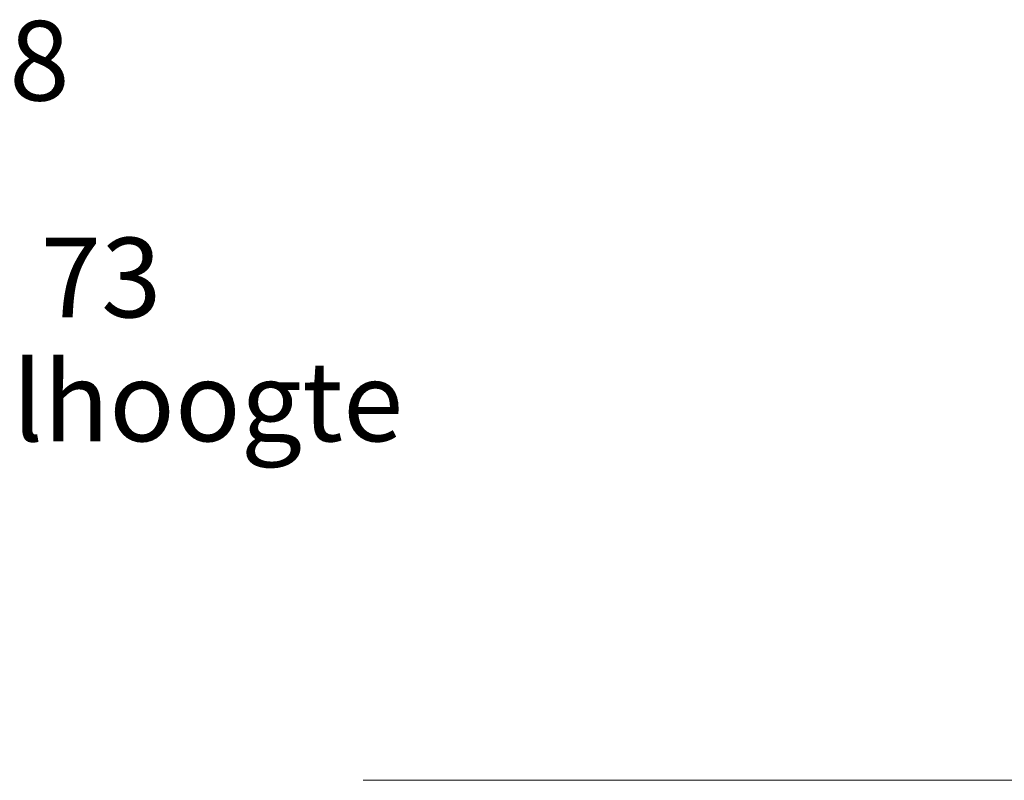
# Model space of a CAD drawing. Units: millimetres. Extents: x 0 to 2100, y 0 to 1488.
# Drawn here: x 1210 to 1427, y 387 to 554 of the extents above; entities that cross this region are included whole.
import ezdxf

# ---------------------------------------------------------------- set-up
doc = ezdxf.new("R2010")
doc.units = ezdxf.units.MM
doc.header["$LTSCALE"] = 50
doc.layers.add('LE_NORM', color=179, linetype='Continuous', lineweight=50)
doc.styles.add('SLDTEXTSTYLE0', font='TXT', dxfattribs={"width": 0.605})
doc.dimstyles.new('SLDDIMSTYLE2', dxfattribs={"dimtxt": 17.5, "dimasz": 15, "dimexe": 0, "dimexo": 0.0625, "dimgap": 4.375, "dimtad": 0, "dimtih": 1, "dimtoh": 1, "dimdec": 0, "dimrnd": 1e-09, "dimzin": 12, "dimdsep": 46, "dimtxsty": 'SLDTEXTSTYLE0', "dimsah": 1, "dimcen": 0.09, "dimadec": 0, "dimazin": 3, "dimtfac": 1, "dimtofl": 0, "dimtmove": 0, "dimatfit": 3, "dimfxl": 0, "dimfrac": 2, "dimtolj": 1, "dimtzin": 12, "dimarcsym": 0})

# ---------------------------------------------------------------- blocks, each defined once
blk = doc.blocks.new('_D_7')
at = {"layer": 'LE_NORM', "color": 7}
for p, q in [((1156.55, 483.45), (1131.55, 459.53)), ((1156.55, 483.45), (1181.55, 483.45)), ((1171.55, 434.57), (1171.55, 483.45)), ((1131.55, 459.53), (693.93, 459.53))]:
    blk.add_line(p, q, dxfattribs=at)
blk.add_solid([(1171.55, 483.45), (1166.55, 468.45), (1176.55, 468.45)], dxfattribs=at)
at = {"layer": 'LE_NORM', "color": 7, "char_height": 17.5, "attachment_point": 1, "style": 'SLDTEXTSTYLE0'}
for s, insert in [('73', (1214.98, 506.01)), ('Valhoogte', (1181.55, 478.79))]:
    blk.add_mtext(s, dxfattribs=dict(at, insert=insert))
blk = doc.blocks.new('_D_8')
at = {"layer": 'LE_NORM', "color": 7}
for p, q in [((744.48, 544.7), (1181.55, 544.7)), ((1171.55, 483.45), (1171.55, 544.7))]:
    blk.add_line(p, q, dxfattribs=at)
blk.add_solid([(1171.55, 544.7), (1166.55, 529.7), (1176.55, 529.7)], dxfattribs=at)
at = {"layer": 'LE_NORM', "color": 7, "insert": (1181.55, 553.65), "char_height": 17.5, "attachment_point": 1, "style": 'SLDTEXTSTYLE0'}
blk.add_mtext('158', dxfattribs=at)

msp = doc.modelspace()

# ---------------------------------------------------------------- linework, layer by layer
at = {"layer": 'LE_NORM', "color": 7, "lineweight": 18}
msp.add_line((1285.84, 386.8), (1990.94, 386.8), dxfattribs=at)

# ---------------------------------------------------------------- dimensions: what is measured, and where the dimension line sits
at = {"layer": 'LE_NORM', "color": 7}
dim = msp.add_ordinate_dim(feature_location=(739.53, 544.7), offset=(442.03, 0), dtype=0, origin=(1118.23, 386.8), dimstyle='SLDDIMSTYLE2', dxfattribs=at)
dim.commit()
dim.dimension.update_dxf_attribs({"geometry": '_D_8', "text_midpoint": (1197.99, 544.7)})
dim = msp.add_ordinate_dim(feature_location=(688.98, 459.53), offset=(492.57, 23.92), dtype=0, origin=(1118.23, 386.8), text='<>\\PValhoogte', dimstyle='SLDDIMSTYLE2', dxfattribs=at)
dim.commit()
dim.dimension.update_dxf_attribs({"geometry": '_D_7', "text_midpoint": (1225.95, 483.45)})

doc.saveas('drawing.dxf')
